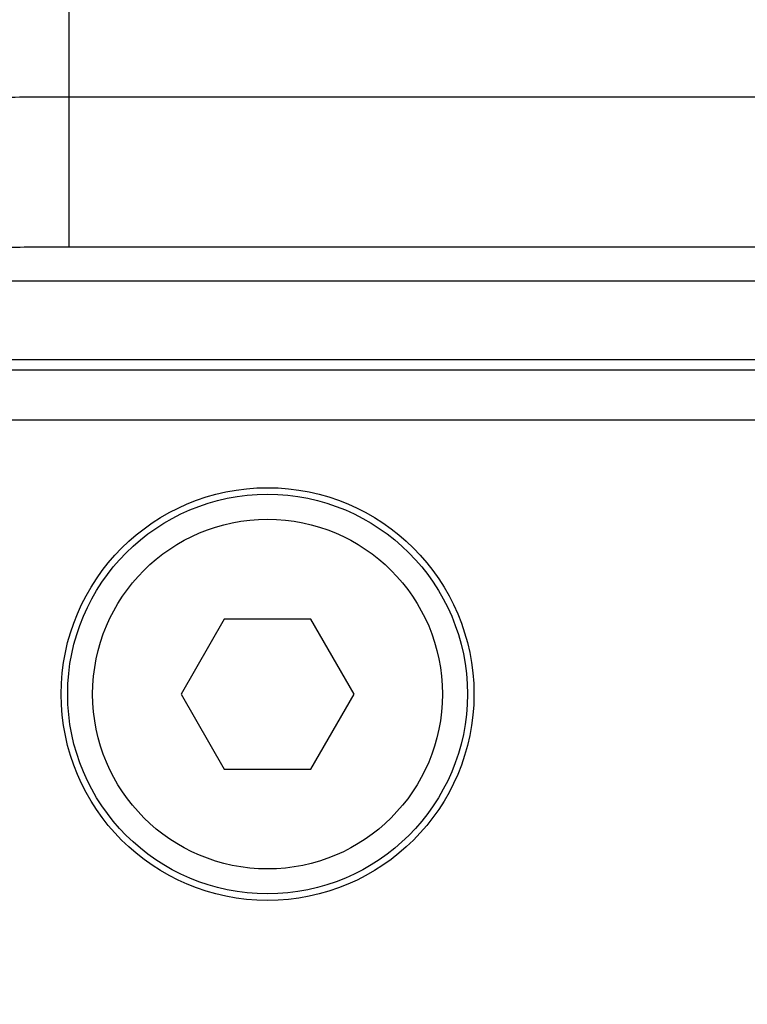
# Model space of a CAD drawing. Units: inches. Extents: x 0 to 34, y 0 to 22.
# Drawn here: x 4.1 to 4.5, y 15.5 to 16 of the extents above; entities that cross this region are included whole.
import ezdxf

# ---------------------------------------------------------------- set-up
doc = ezdxf.new("R2010")
doc.units = ezdxf.units.IN
doc.header["$LTSCALE"] = 1.87
doc.header["$MEASUREMENT"] = 0
doc.layers.get('0').update_dxf_attribs({"linetype": 'CONTINUOUS'})

msp = doc.modelspace()

# ---------------------------------------------------------------- linework, layer by layer
at = {"color": 7, "linetype": 'CONTINUOUS'}
for p, q in [((4.15453, 17.97156), (4.15453, 15.93001)), ((4.15453, 16.00675), (7.88086, 16.00675)), ((4.15453, 15.93001), (7.88086, 15.93001)), ((4.12186, 15.91253), (7.88749, 15.91253)), ((4.12186, 15.87221), (5.43214, 15.87221)), ((5.36523, 15.84123), (4.10426, 15.84123)), ((4.23414, 15.7393), (4.21198, 15.70091)), ((4.27846, 15.7393), (4.23414, 15.7393)), ((4.30062, 15.70091), (4.27846, 15.7393)), ((4.21198, 15.70091), (4.23414, 15.66252)), ((4.27846, 15.66252), (4.30062, 15.70091)), ((4.23414, 15.66252), (4.27846, 15.66252))]:
    msp.add_line(p, q, dxfattribs=at)
msp.add_lwpolyline([(5.39614, 15.85898), (5.39582, 15.85929), (5.39262, 15.86193), (5.38924, 15.86391), (5.38581, 15.86529), (5.3825, 15.86612), (5.37992, 15.86647), (5.37805, 15.8666), (5.37606, 15.86669), (5.37352, 15.86675), (5.37033, 15.8668), (5.36659, 15.86682), (4.10426, 15.86683)], dxfattribs=at)
for radius in [0.10571, 0.10236, 0.08957]:
    msp.add_circle((4.2563, 15.70091), radius, dxfattribs=at)
for centre, radius in [((4.57231, 15.4989), 0.07677), ((4.57229, 15.4989), 0.07027)]:
    msp.add_arc(centre, radius, 90, 180, dxfattribs=at)
for points, knots in [([(4.00101, 16.00478), (4.00218, 16.00565), (4.00814, 16.00462), (4.01907, 16.00617), (4.03748, 16.00588), (4.06122, 16.00643), (4.0897, 16.00656), (4.1213, 16.00673), (4.14327, 16.00675), (4.15453, 16.00675)], [0, 0, 0, 0, 0.028474, 0.104516, 0.224465, 0.382445, 0.570711, 0.780027, 1, 1, 1, 1]), ([(4.07777, 15.92803), (4.07819, 15.92864), (4.08151, 15.92821), (4.08668, 15.92922), (4.09605, 15.92921), (4.10787, 15.92965), (4.12214, 15.92982), (4.13793, 15.92998), (4.14891, 15.93001), (4.15453, 15.93001)], [0, 0, 0, 0, 0.028828, 0.10492, 0.2249, 0.382978, 0.571236, 0.780401, 1, 1, 1, 1])]:
    msp.add_open_spline(points, degree=3, knots=knots, dxfattribs=at)

doc.saveas('drawing.dxf')
